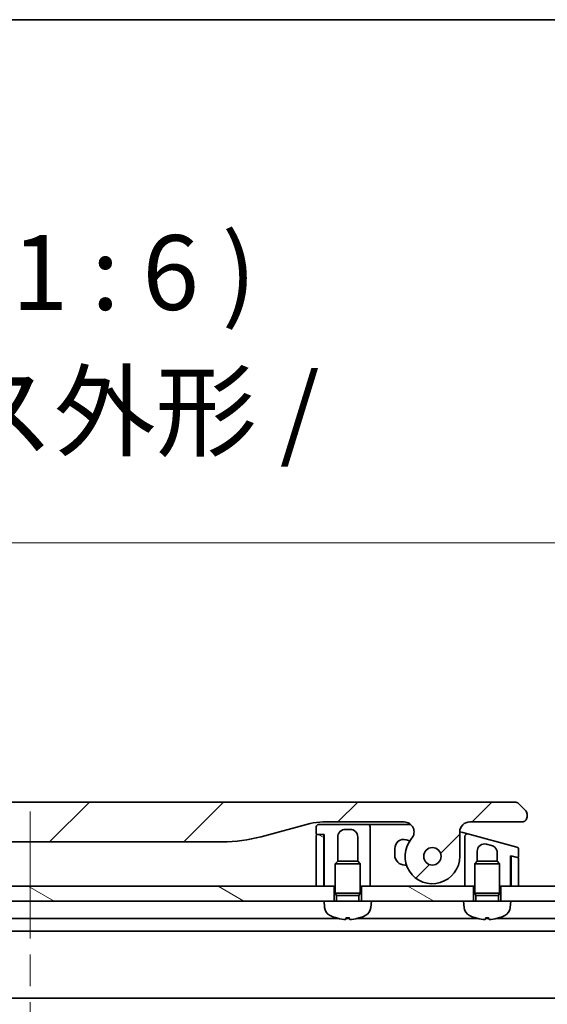
# Model space of a CAD drawing. Units: millimetres. Extents: x 65 to 8532, y 36 to 1722.
# Drawn here: x 2206 to 2312, y 1524 to 1722 of the extents above; entities that cross this region are included whole.
import ezdxf

# ---------------------------------------------------------------- set-up
doc = ezdxf.new("R2010")
doc.units = ezdxf.units.MM
doc.header["$LTSCALE"] = 4.5
doc.linetypes.add('CHAIN', pattern=[0.35429999999999995, 0.2362, -0.0295, 0.0591, -0.0295])
doc.layers.get('Defpoints').update_dxf_attribs({"lineweight": 25})
for name, color, linetype, lineweight in [('Border (ISO)', 7, 'Continuous', 35), ('Centerline (ISO)', 131, 'Continuous', 18), ('Dimension (ISO)', 7, 'Continuous', 18), ('Hatch (ISO)', 1, 'Continuous', 18), ('Symbol (ISO)', 7, 'Continuous', 18), ('Visible (ISO)', 7, 'Continuous', 35)]:
    doc.layers.add(name, color=color, linetype=linetype, lineweight=lineweight)
doc.styles.add('Note Text (TK)', font='MS PGothic.ttf')
doc.dimstyles.new('Default - Method 1b (TK)', dxfattribs={"dimscale": 4.5, "dimtxt": 2.5, "dimasz": 2.5, "dimexe": 1, "dimexo": 1.499999999999999, "dimgap": 1, "dimtad": 1, "dimtoh": 1, "dimdsep": 46, "dimtxsty": 'Note Text (TK)', "dimblk": 'OPEN', "dimcen": 0.09, "dimdle": 5, "dimclrd": 100, "dimclre": 100, "dimclrt": 7, "dimadec": 1, "dimazin": 1, "dimtfac": 1, "dimtmove": 0, "dimatfit": 3, "dimldrblk": 'OPEN', "dimfxl": 1, "dimtolj": 1, "dimlwd": -1, "dimlwe": -1, "dimarcsym": 0})
pattern_1 = [(150.00024553567, (1747.75, -12.00000000000004), (-9.524929300212351, -16.497824760433), [])]

# ---------------------------------------------------------------- blocks, each defined once
blk = doc.blocks.new('Borders tk図枠')
at = {"layer": 'Border (ISO)'}
blk.add_line((14.49999999999999, 289), (405.4999999999999, 289), dxfattribs=at)
blk = doc.blocks.new('_Open')
at = {"color": 0, "linetype": 'ByBlock', "lineweight": -2}
for p, q in [((-1, 0.1666666666666666), (0, 0)), ((-1, -0.1666666666666666), (0, 0)), ((0, 0), (-1, 0))]:
    blk.add_line(p, q, dxfattribs=at)
blk = doc.blocks.new('*D47')
at = {"layer": 'Defpoints', "color": 0}
for p in [(2388.284043979867, 1617.028134063251), (2028.284043979876, 1529.096271483464), (2388.284043979867, 1529.096271482244)]:
    blk.add_point(p, dxfattribs=at)
at = {"layer": 'Dimension (ISO)', "color": 100}
for p, q in [((2028.284043979876, 1535.846271483464), (2028.284043979876, 1621.528134063251)), ((2388.284043979867, 1535.846271482244), (2388.284043979867, 1621.528134063251)), ((2041.784043979877, 1617.028134063251), (2374.784043979868, 1617.028134063251))]:
    blk.add_line(p, q, dxfattribs=at)
at = {"layer": 'Dimension (ISO)', "color": 100, "xscale": 13.5, "yscale": 13.5, "zscale": 13.5, "rotation": 180}
blk.add_blockref('_Open', (2028.284043979876, 1617.028134063251), dxfattribs=at)
at = {"layer": 'Dimension (ISO)', "color": 100, "xscale": 13.5, "yscale": 13.5, "zscale": 13.5}
blk.add_blockref('_Open', (2388.284043979867, 1617.028134063251), dxfattribs=at)
at = {"layer": 'Dimension (ISO)', "color": 7, "insert": (2057.865407616236, 1630.950520426888), "char_height": 11.25, "attachment_point": 4, "style": 'Note Text (TK)'}
blk.add_mtext('\\A1;\\fMS PGothic|b0|i0;{\\H14.9400;360±0.5 (ケース外形 / External)}', dxfattribs=at)

msp = doc.modelspace()

# ---------------------------------------------------------------- hatches: boundary and pattern name
at = {"layer": 'Hatch (ISO)'}
h = msp.add_hatch(dxfattribs=at)
h.set_pattern_fill('ANSI31', color=256, scale=152.4, style=0)
h.set_pattern_definition([(45, (1747.75, -12.00000000000004), (-13.47038418160373, 13.47038418160373), [])])
edge = h.paths.add_edge_path()
edge.add_ellipse((2133.212071806605, 1558.996271483107), major_axis=(-1.306666666661589, 1.514140753772646), ratio=1, start_angle=319.2066050517902, end_angle=449.9999999999999)
edge.add_ellipse((2127.534043979958, 1554.096271483127), major_axis=(-1.86288e-11, -5.499999999999971), ratio=1, start_angle=269.99999999999994, end_angle=490.793394948203, ccw=False)
edge.add_line((2122.034043979958, 1554.096271483145), (2122.034043979974, 1558.996271483145))
edge.add_ellipse((2120.034043979974, 1558.996271483152), major_axis=(1.999999999999815, -6.5965e-12), ratio=1, start_angle=0, end_angle=90.00000000000071)
edge.add_line((2120.03404397998, 1560.996271483152), (2109.534043880932, 1560.996271483188))
edge.add_ellipse((2109.534043929076, 1561.996271432279), major_axis=(-0.9999999490915366, 4.81439364e-08), ratio=1, start_angle=0, end_angle=89.99999999999972, ccw=False)
edge.add_line((2108.534043979984, 1561.996271483171), (2108.534043979986, 1562.582057920818))
edge.add_ellipse((2109.53404398133, 1562.582057920258), major_axis=(-0.7071067817454117, -0.707106782528374), ratio=1, start_angle=269.99999999999864, end_angle=314.99999993618735, ccw=False)
edge.add_line((2108.826937198802, 1563.289164702003), (2110.241150753463, 1564.703378256624))
edge.add_ellipse((2110.948257510223, 1563.996271560816), major_axis=(-0.9999999223561673, -4.30972116e-08), ratio=1, start_angle=270.00000000000273, end_angle=315.000000000168, ccw=False)
edge.add_line((2110.948257467126, 1564.996271483183), (2305.619830492863, 1564.996271482533))
edge.add_ellipse((2305.619830449759, 1563.996271560157), major_axis=(-0.7071066958176285, 0.7071067567798625), ratio=1, start_angle=269.9999999999998, end_angle=315.00000000016144, ccw=False)
edge.add_line((2306.32693720654, 1564.703378255975), (2307.741150761176, 1563.28916470133))
edge.add_ellipse((2307.034043978642, 1562.582057919589), major_axis=(0.7071067817407103, -0.7071067825327372), ratio=1, start_angle=45.0000000637861, end_angle=90.00000000000011, ccw=False)
edge.add_line((2308.034043979986, 1562.582057920142), (2308.034043979985, 1561.996271482495))
edge.add_ellipse((2307.034044030892, 1561.99627143161), major_axis=(0.9999999490917851, 4.81373932e-08), ratio=1, start_angle=270.00000000000074, end_angle=360.0000001574081, ccw=False)
edge.add_line((2307.03404407903, 1560.996271482518), (2296.534043979981, 1560.996271482554))
edge.add_ellipse((2296.534043979974, 1558.996271482554), major_axis=(6.6587e-12, 1.999999999999957), ratio=1, start_angle=0, end_angle=89.99999999999991)
edge.add_line((2294.534043979974, 1558.996271482561), (2294.534043979957, 1554.096271482561))
edge.add_ellipse((2289.034043979958, 1554.09627148258), major_axis=(-3.593333333347441, -4.163887072850849), ratio=1, start_angle=270.0000000000002, end_angle=490.79339494820283, ccw=False)
edge.add_ellipse((2283.356016153343, 1558.996271482599), major_axis=(1.999999999999992, -6.6764e-12), ratio=1, start_angle=319.2066050517919, end_angle=449.9999999999997)
edge.add_line((2283.35601615335, 1560.996271482599), (2267.064670570993, 1560.996271482654))
edge.add_ellipse((2267.064670570959, 1550.996271482654), major_axis=(-2.588190450992597, 9.659258262899083), ratio=0.9999999999999996, start_angle=344.999999999999, end_angle=360)
edge.add_line((2264.476480119967, 1560.655529745553), (2254.634938790287, 1558.018496694024))
edge.add_ellipse((2246.870367437309, 1586.996271482722), major_axis=(29.99999999999987, -1.016696e-10), ratio=1, start_angle=270, end_angle=285, ccw=False)
edge.add_line((2246.870367437208, 1556.996271482722), (2169.697720522727, 1556.996271482984))
edge.add_ellipse((2169.697720522829, 1586.996271482983), major_axis=(28.9777747886457, -7.764571353173835), ratio=1, start_angle=270, end_angle=285.00000000000017, ccw=False)
edge.add_line((2161.933149169655, 1558.018496694338), (2152.091607839993, 1560.655529745934))
edge.add_ellipse((2149.503417388936, 1550.996271483052), major_axis=(10.00000000000003, -3.39061e-11), ratio=1, start_angle=75.00000000000024, end_angle=89.99999999999991)
edge.add_line((2149.503417388969, 1560.996271483052), (2133.212071806612, 1560.996271483107))
edge = h.paths.add_edge_path(flags=0)
edge.add_ellipse((2127.534043979958, 1554.096271483127), major_axis=(5.9274e-12, 1.74999999999999), ratio=1, start_angle=0, end_angle=360)
edge = h.paths.add_edge_path(flags=0)
edge.add_ellipse((2289.034043979958, 1554.09627148258), major_axis=(5.9274e-12, 1.750000000000009), ratio=1, start_angle=0, end_angle=360)
h = msp.add_hatch(dxfattribs=at)
h.set_pattern_fill('ANSI31', color=256, scale=152.4, angle=105.00024553567, style=0)
h.set_pattern_definition(pattern_1)
edge = h.paths.add_edge_path()
edge.add_line((2265.734043979937, 1548.096271482658), (2267.234043979937, 1548.096271482653))
edge.add_line((2267.234043979937, 1548.096271482653), (2267.234043979971, 1558.296271482653))
edge.add_ellipse((2267.034043979971, 1558.296271482654), major_axis=(6.777e-13, 0.1999999999999957), ratio=1, start_angle=270.0000000000007, end_angle=360.0000000000008)
edge.add_line((2267.034043979972, 1558.496271482654), (2265.934043979972, 1558.496271482657))
edge.add_ellipse((2265.934043979971, 1558.296271482657), major_axis=(-0.2000000000000046, 6.777e-13), ratio=1, start_angle=270.0000000000033, end_angle=360.0000000000008)
edge.add_line((2265.734043979971, 1558.296271482658), (2265.734043979937, 1548.096271482658))
h = msp.add_hatch(dxfattribs=at)
h.set_pattern_fill('ANSI31', color=256, scale=152.4, angle=105.00024553567, style=0)
h.set_pattern_definition(pattern_1)
h.paths.add_polyline_path([(2269.284043979929, 1545.096271482661), (2267.284043979929, 1545.096271482654), (2149.28404397993, 1545.096271483054), (2147.284043979929, 1545.096271483061), (2147.28404397994, 1548.096271483061), (2149.23404397994, 1548.096271483054), (2149.334043979939, 1548.096271483054), (2150.834043979939, 1548.096271483048), (2265.734043979937, 1548.096271482659), (2267.234043979937, 1548.096271482654), (2267.334043979936, 1548.096271482654), (2269.28404397994, 1548.096271482648)])
h = msp.add_hatch(dxfattribs=at)
h.set_pattern_fill('ANSI31', color=256, scale=152.4, angle=105.00024553567, style=0)
h.set_pattern_definition(pattern_1)
h.paths.add_polyline_path([(2276.784043979929, 1545.096271482622), (2274.784043979929, 1545.096271482642), (2274.78404397994, 1548.096271482629), (2276.534043979936, 1548.096271482623), (2295.534043979936, 1548.096271482559), (2297.28404397994, 1548.096271482553), (2297.284043979929, 1545.096271482566), (2295.284043979929, 1545.09627148256)])
h = msp.add_hatch(dxfattribs=at)
h.set_pattern_fill('ANSI31', color=256, scale=152.4, angle=105.00024553567, style=0)
h.set_pattern_definition(pattern_1)
h.paths.add_polyline_path([(2304.784043979928, 1545.096271482527), (2302.784043979929, 1545.096271482547), (2302.78404397994, 1548.096271482534), (2304.734043979936, 1548.096271482527), (2304.834043979937, 1548.096271482527), (2306.334043979937, 1548.096271482522), (2363.28404397994, 1548.096271482329), (2363.284043979929, 1545.096271482329)])

# ---------------------------------------------------------------- linework, layer by layer
at = {"layer": 'Centerline (ISO)', "linetype": 'CHAIN', "ltscale": 23.99096870422363}
msp.add_line((2208.284043979991, 1563.096271482853), (2208.284043979046, 1285.096271482855), dxfattribs=at)
at = {"layer": 'Visible (ISO)'}
for p, q in [((2305.619830492863, 1564.996271482523), (2110.948257467126, 1564.996271483183)), ((2307.741150761175, 1563.28916470133), (2306.326937206539, 1564.703378255975)), ((2308.034043979985, 1561.996271482495), (2308.034043979986, 1562.582057920142)), ((2254.634938790287, 1558.018496694024), (2264.476480119967, 1560.655529745553)), ((2265.734043979977, 1559.996271482659), (2265.734043979972, 1558.696271482659)), ((2276.034043979978, 1560.496271482624), (2266.234043979978, 1560.496271482657)), ((2267.064670570993, 1560.996271482654), (2283.35601615335, 1560.996271482599)), ((2271.534043979975, 1559.496271482639), (2272.534043979975, 1559.496271482636)), ((2276.034044009618, 1560.4962714826), (2277.034043979979, 1560.496271482593)), ((2276.534043979967, 1556.996271482622), (2276.534043979976, 1559.996271482622)), ((2277.034043979979, 1560.496271482593), (2284.67889180888, 1560.496271482567)), ((2296.534043979981, 1560.996271482554), (2307.03404407903, 1560.996271482518)), ((2265.734043979971, 1558.296271482658), (2265.734043979937, 1548.096271482658)), ((2265.934043979972, 1558.496271482658), (2267.334043979972, 1558.496271482653)), ((2267.034043979972, 1558.496271482654), (2265.934043979972, 1558.496271482658)), ((2267.234043979937, 1548.096271482653), (2267.234043979971, 1558.296271482653)), ((2267.334043979972, 1558.496271482653), (2267.334043979936, 1548.096271482653)), ((2270.034043979953, 1553.096271482645), (2270.03404397997, 1557.996271482644)), ((2274.03404397997, 1557.996271482631), (2274.034043979954, 1553.096271482631)), ((2284.508791875755, 1557.222306254179), (2283.749918261152, 1557.425645826372)), ((2294.534043979957, 1554.096271482561), (2294.534043979974, 1558.996271482561)), ((2294.534216031175, 1559.022504576194), (2295.16345226793, 1558.853901388368)), ((2295.16345229126, 1558.853901475442), (2296.163453267807, 1558.585952021346)), ((2295.53404397997, 1558.102989036226), (2295.53404397996, 1555.265152900058)), ((2305.963453502514, 1555.960049872619), (2296.163453267801, 1558.585952021371)), ((2169.697720522727, 1556.996271482984), (2246.870367437208, 1556.996271482722)), ((2276.534043979936, 1548.096271482622), (2276.534043979967, 1556.996271482622)), ((2281.484043979962, 1555.686979339059), (2281.484043979958, 1554.34627148258)), ((2295.53404397996, 1555.265152900058), (2295.534043979936, 1548.096271482558)), ((2299.922272547619, 1556.543503250425), (2300.922273122903, 1556.275553903843)), ((2306.334043979957, 1554.050843167211), (2306.334043979962, 1555.477086959473)), ((2298.034043979953, 1553.09627148255), (2298.03404397996, 1555.094614510998)), ((2302.034043979959, 1554.826665659888), (2302.034043979953, 1553.096271482536)), ((2304.734043979936, 1548.096271482527), (2304.734043979957, 1554.218916800538)), ((2304.734043979957, 1554.218916800538), (2306.082280170935, 1553.857658001954)), ((2304.834043979956, 1553.931476831362), (2304.834043979957, 1554.192121881279)), ((2304.834043979957, 1553.931476831377), (2304.834043979937, 1548.096271482526)), ((2306.185807788977, 1553.829917860304), (2305.085807489854, 1554.124661967666)), ((2306.334043979937, 1548.096271482521), (2306.334043979955, 1553.636732695046)), ((2270.024803979956, 1553.096271482645), (2269.534043979954, 1552.605411482647)), ((2274.534043979954, 1552.60541148263), (2269.534043979954, 1552.605411482647)), ((2269.534043979934, 1546.696271482647), (2269.534043979954, 1552.605411482647)), ((2270.024803979956, 1553.096271482645), (2270.034043979953, 1553.096271482646)), ((2270.034043979953, 1553.096271482646), (2274.043283979956, 1553.096271482631)), ((2274.043283979956, 1553.096271482631), (2274.534043979954, 1552.60541148263)), ((2274.534043979934, 1546.69627148263), (2274.534043979954, 1552.60541148263)), ((2283.48404397995, 1552.346271482573), (2283.819880576298, 1552.346271482572)), ((2298.024803979956, 1553.09627148255), (2297.534043979954, 1552.605411482552)), ((2302.534043979954, 1552.605411482535), (2297.534043979954, 1552.605411482552)), ((2297.534043979934, 1546.696271482552), (2297.534043979954, 1552.605411482552)), ((2298.024803979956, 1553.09627148255), (2298.034043979953, 1553.096271482551)), ((2298.034043979953, 1553.096271482551), (2302.043283979955, 1553.096271482536)), ((2302.043283979955, 1553.096271482536), (2302.534043979954, 1552.605411482535)), ((2302.534043979934, 1546.696271482535), (2302.534043979954, 1552.605411482535)), ((2304.734043979936, 1548.096271482511), (2304.831268514842, 1551.013007529384)), ((2269.284043979939, 1548.096271482648), (2147.28404397994, 1548.096271483061)), ((2265.734043979937, 1548.096271482658), (2267.234043979937, 1548.096271482653)), ((2267.334043979936, 1548.096271482644), (2267.234043979939, 1548.810557196927)), ((2267.334043979936, 1548.096271482653), (2269.534043979939, 1548.096271482646)), ((2269.284043979929, 1545.096271482647), (2269.284043979939, 1548.096271482648)), ((2274.534043979939, 1548.096271482629), (2276.534043979936, 1548.096271482622)), ((2297.284043979939, 1548.096271482553), (2274.78404397994, 1548.096271482628)), ((2274.78404397994, 1548.096271482628), (2274.784043979929, 1545.096271482629)), ((2295.534043979936, 1548.096271482558), (2297.534043979938, 1548.096271482551)), ((2297.284043979929, 1545.096271482553), (2297.284043979939, 1548.096271482553)), ((2302.534043979938, 1548.096271482534), (2304.734043979936, 1548.096271482527)), ((2363.284043979938, 1548.096271482329), (2302.784043979939, 1548.096271482534)), ((2302.784043979939, 1548.096271482534), (2302.784043979929, 1545.096271482534)), ((2304.834043979937, 1548.096271482526), (2306.334043979937, 1548.096271482521)), ((2274.534043979934, 1546.69627148263), (2269.534043979934, 1546.696271482647)), ((2269.779293979933, 1546.205511482646), (2269.534043979934, 1546.696271482647)), ((2274.288793979932, 1546.205511482631), (2269.779293979933, 1546.205511482646)), ((2269.779293979929, 1545.096271482646), (2269.779293979933, 1546.205511482646)), ((2274.288793979932, 1546.205511482631), (2274.534043979934, 1546.69627148263)), ((2274.288793979929, 1545.096271482631), (2274.288793979932, 1546.205511482631)), ((2302.534043979934, 1546.696271482535), (2297.534043979934, 1546.696271482552)), ((2297.779293979932, 1546.205511482551), (2297.534043979934, 1546.696271482552)), ((2302.288793979932, 1546.205511482535), (2297.779293979932, 1546.205511482551)), ((2297.779293979928, 1545.096271482551), (2297.779293979932, 1546.205511482551)), ((2302.288793979932, 1546.205511482535), (2302.534043979934, 1546.696271482535)), ((2302.288793979929, 1545.096271482535), (2302.288793979932, 1546.205511482535)), ((2149.28404397993, 1545.096271483054), (2267.284043979928, 1545.096271482654)), ((2274.784043979929, 1545.096271482642), (2267.284043979929, 1545.096271482654)), ((2267.394158866115, 1543.837652574179), (2267.284043979929, 1545.096271482654)), ((2276.784043979929, 1545.096271482622), (2274.784043979929, 1545.096271482642)), ((2276.673929093734, 1543.837652574147), (2276.784043979929, 1545.096271482622)), ((2276.784043979928, 1545.096271482622), (2295.284043979927, 1545.09627148256)), ((2302.784043979929, 1545.096271482547), (2295.284043979929, 1545.096271482559)), ((2295.394158866115, 1543.837652574084), (2295.284043979929, 1545.09627148256)), ((2304.784043979928, 1545.096271482527), (2302.784043979929, 1545.096271482547)), ((2304.673929093733, 1543.837652574052), (2304.784043979928, 1545.096271482527)), ((2304.784043979927, 1545.096271482527), (2363.284043979929, 1545.096271482329)), ((2270.290809191081, 1541.596271482414), (2146.277278768753, 1541.596271482835)), ((2272.382084884117, 1541.596271482407), (2271.686003075716, 1541.59627148241)), ((2271.749993496992, 1541.782082999423), (2272.318094462843, 1541.782082999421)), ((2298.29080919108, 1541.596271482319), (2273.777278768752, 1541.596271482403)), ((2300.382084884116, 1541.596271482313), (2299.686003075715, 1541.596271482315)), ((2299.749993496992, 1541.782082999328), (2300.318094462842, 1541.782082999326)), ((2362.284043979915, 1541.596271482102), (2301.777278768751, 1541.596271482308)), ((2061.213223586662, 1539.096271483123), (2355.354864373157, 1539.096271482126)), ((2062.220646514604, 1525.596271483119), (2354.347441445122, 1525.596271482129))]:
    msp.add_line(p, q, dxfattribs=at)
for centre in [(2289.034043979958, 1554.096271482579), (2289.034043979958, 1554.096271482487)]:
    msp.add_circle(centre, 1.750000000000009, dxfattribs=at)
for centre, radius, start, end in [((2305.619830449759, 1563.996271560157), 0.9999999223768872, 44.99999753016053, 89.99999753032787), ((2307.034043978642, 1562.582057919589), 1.000000001343699, 0, 44.99999996790008), ((2307.034044030892, 1561.99627143161), 0.9999999490917783, 270.000002758063, 2.8316467134e-06), ((2267.064670570959, 1550.996271482654), 9.99999999999942, 89.99999999980459, 104.9999999998057), ((2266.234043979976, 1559.996271482657), 0.4999999999999861, 89.99999999980459, 180), ((2271.53404397997, 1557.996271482639), 1.499999999999991, 89.99999999980459, 180), ((2272.53404397997, 1557.996271482636), 1.499999999999991, 0, 89.99999999980459), ((2276.034043979977, 1559.996271482624), 0.4999999999999611, 0, 89.99999999980459), ((2283.356016153343, 1558.996271482599), 1.999999999999989, 319.2066050516002, 89.99999999980459), ((2296.534043979974, 1558.996271482554), 1.99999999999996, 89.99999999980459, 180), ((2246.870367437309, 1586.996271482722), 30.0000000000002, 269.9999999998046, 284.9999999998057), ((2265.934043979972, 1558.696271482658), 0.200000000000013, 180, 269.9999999998176), ((2265.934043979971, 1558.296271482658), 0.2000000000000051, 89.99999999981762, 180), ((2267.034043979971, 1558.296271482654), 0.199999999999996, 0, 89.99999999981762), ((2283.284043979962, 1555.686979339053), 1.8, 74.99999999980331, 180), ((2289.034043979958, 1554.096271482579), 5.500000000000017, 139.2066050516035, 0), ((2296.034043890107, 1558.102989162377), 0.4999999102659232, 75.00001442780503, 180.0000144386223), ((2299.53404397996, 1555.094614510992), 1.500000000000309, 74.99999999981684, 180), ((2305.834043979961, 1555.477086959475), 0.4999999999999051, 0, 74.99999999981695), ((2283.484043979957, 1554.346271482573), 2, 180, 269.9999999998046), ((2305.034043892085, 1553.931476921241), 0.1999998305409789, 75.0000496460676, 180.0000257409567), ((2306.134043979957, 1554.050843167211), 0.200000000000016, 254.9999999998164, 0), ((2306.134043979955, 1553.636732695047), 0.1999999999999681, 0, 74.99999999981642), ((2299.834043979947, 1551.179581680564), 5.000000000000001, 358.0908475668096, 0), ((2269.386548262299, 1544.011964059668), 2, 184.9999999998105, 243.8163822877613), ((2274.68153969755, 1544.01196405965), 2, 296.1836177118479, 354.9999999998028), ((2297.386548262299, 1544.011964059573), 2, 184.9999999998105, 243.8163822877613), ((2302.68153969755, 1544.011964059555), 2, 296.1836177118479, 354.9999999998028), ((2272.034043979943, 1549.396271482638), 8.000000000000002, 243.8163822877602, 251.9914791465115), ((2269.599297686778, 1541.906682999423), 0.1246, 251.9914791465525, 268.4769529778409), ((2274.468790273058, 1541.906682999406), 0.1246000000000001, 271.5230470217681, 288.0085208530912), ((2272.034043979943, 1549.396271482638), 8.000000000000004, 288.0085208531045, 296.1836177118602), ((2300.034043979943, 1549.396271482543), 8.000000000000004, 243.8163822877604, 251.9914791465115), ((2297.599297686778, 1541.906682999328), 0.1246, 251.9914791465525, 268.4769529778409), ((2302.468790273057, 1541.906682999311), 0.1246, 271.5230470217681, 288.0085208530912), ((2300.034043979943, 1549.396271482543), 8.000000000000004, 288.0085208531045, 296.1836177118602)]:
    msp.add_arc(centre, radius, start, end, dxfattribs=at)
for centre, major_axis, ratio, start_param, end_param in [((2272.048712100975, 1549.377536416196), (-6.296803524373733, -4.929914526490705), 0.9938549634952412, 0.5945551106302754, 0.8096660716712902), ((2272.247683818085, 1549.377536416196), (-0.698622546698489, -7.966537415986579), 0.0682362663204075, 0.0998787118358919, 0.314989672876953), ((2271.820404141801, 1549.377536416198), (0.698622546644521, -7.966537415991308), 0.0682362663204121, 5.968195634302684, 6.183306595343728), ((2272.019375858912, 1549.377536416196), (-6.296803524340028, 4.929914526533758), 0.9938549634952412, 2.331926581918581, 2.547037542959603), ((2300.048712100974, 1549.377536416101), (-6.296803524373733, -4.929914526490705), 0.9938549634952412, 0.5945551106302754, 0.8096660716712902), ((2300.247683818085, 1549.377536416101), (-0.698622546698489, -7.966537415986579), 0.0682362663204075, 0.0998787118358919, 0.314989672876953), ((2299.820404141801, 1549.377536416103), (0.698622546644521, -7.966537415991308), 0.0682362663204121, 5.968195634302684, 6.183306595343728), ((2300.019375858912, 1549.377536416101), (-6.296803524340028, 4.929914526533758), 0.9938549634952412, 2.331926581918581, 2.547037542959603)]:
    msp.add_ellipse(centre, major_axis=major_axis, ratio=ratio, start_param=start_param, end_param=end_param, dxfattribs=at)
for points, knots in [([(2307.741150735319, 1563.289164727167), (2307.75352878437, 1563.276786678115), (2307.765824856512, 1563.264053562738), (2307.777721898518, 1563.251238209384), (2307.789509418133, 1563.23854083226), (2307.800903436765, 1563.225764468528), (2307.811952614381, 1563.212821088141), (2307.822916283278, 1563.19997787556), (2307.833540816522, 1563.186969794174), (2307.843781158436, 1563.173808846344), (2307.853956500497, 1563.160731436708), (2307.863752404339, 1563.147503182396), (2307.873156271163, 1563.134106331502), (2307.891826716351, 1563.107508212349), (2307.908949936523, 1563.080244831769), (2307.92440144755, 1563.052293367259), (2307.939776823796, 1563.024479628999), (2307.953496728878, 1562.995984316464), (2307.965531469579, 1562.966791332687), (2307.977566412777, 1562.937597857707), (2307.987916247893, 1562.907706444921), (2307.996619939552, 1562.87712948267), (2308.005367028005, 1562.846400063023), (2308.012451859166, 1562.814978207569), (2308.017984898399, 1562.782938424228), (2308.020771835447, 1562.766800302764), (2308.023165531341, 1562.750505623844), (2308.025188158294, 1562.734051139295), (2308.02722374376, 1562.717491234606), (2308.028883506294, 1562.700769609541), (2308.03019150035, 1562.683926553714), (2308.031509721651, 1562.666951801522), (2308.032470680284, 1562.649853132266), (2308.033102832283, 1562.632535506579), (2308.033714056455, 1562.615791192815), (2308.034017911115, 1562.598844488609), (2308.034042371536, 1562.582057927439)], [0, 0, 0, 0, 0.0639341380523575, 0.0639341380523575, 0.0639341380523575, 0.127279707973824, 0.127279707973824, 0.127279707973824, 0.19013505150296, 0.19013505150296, 0.19013505150296, 0.25259142514074, 0.25259142514074, 0.25259142514074, 0.376592362457257, 0.376592362457257, 0.376592362457257, 0.499982305529532, 0.499982305529532, 0.499982305529532, 0.623374324767574, 0.623374324767574, 0.623374324767574, 0.747381579284857, 0.747381579284857, 0.747381579284857, 0.809842804899373, 0.809842804899373, 0.809842804899373, 0.8727042053801939, 0.8727042053801939, 0.8727042053801939, 0.9360571210595999, 0.9360571210595999, 0.9360571210595999, 0.9973126948439354, 0.9973126948439354, 0.9973126948439354, 0.9973126948439354]), ([(2300.922273122903, 1556.275553903843), (2301.054531002499, 1556.240115511969), (2301.181607538576, 1556.186659694468), (2301.415253386654, 1556.047931564543), (2301.520899903495, 1555.964269729662), (2301.748693760873, 1555.727960187572), (2301.854985205578, 1555.563434218123), (2301.997869638432, 1555.205826954374), (2302.034054829179, 1555.016884208861), (2302.034043524418, 1554.826665659888)], [-0.1961848226538065, -0.1961848226538065, -0.1961848226538065, -0.1961848226538065, -0.1551049107604877, -0.1551049107604877, -0.1150294901556502, -0.1150294901556502, -0.0570656019273011, -0.0570656019273011, -3.66424582e-08, -3.66424582e-08, -3.66424582e-08, -3.66424582e-08]), ([(2271.60674753689, 1541.445948654012), (2271.603104030938, 1541.44149134782), (2271.589874230065, 1541.437752126117), (2271.544512085168, 1541.433151511743), (2271.512377224381, 1541.432290069861), (2271.440416977995, 1541.433216454675), (2271.395775541535, 1541.435071698888), (2271.316984269576, 1541.440356724252), (2271.284812327305, 1541.442970279178), (2271.253156875179, 1541.445948654012)], [0, 0, 0, 0, 0.0143168063131435, 0.0143168063131435, 0.028633612626287, 0.028633612626287, 0.0429821771565561, 0.0429821771565561, 0.0521919283201966, 0.0521919283201966, 0.0521919283201966, 0.0521919283201966]), ([(2272.814931084653, 1541.445948654007), (2272.767556912278, 1541.441491347815), (2272.717602935547, 1541.437752126113), (2272.627043822904, 1541.433151511739), (2272.58643995019, 1541.432290069857), (2272.52358373745, 1541.433216454672), (2272.497177798408, 1541.435071698885), (2272.470288492253, 1541.440356724249), (2272.463775015938, 1541.442970279176), (2272.461340422943, 1541.44594865401)], [0, 0, 0, 0, 0.0143168063131435, 0.0143168063131435, 0.028633612626287, 0.028633612626287, 0.0429821771565561, 0.0429821771565561, 0.0521919283201966, 0.0521919283201966, 0.0521919283201966, 0.0521919283201966]), ([(2299.606747536889, 1541.445948653917), (2299.603104030938, 1541.441491347725), (2299.589874230064, 1541.437752126022), (2299.544512085168, 1541.433151511648), (2299.512377224381, 1541.432290069766), (2299.440416977995, 1541.43321645458), (2299.395775541535, 1541.435071698793), (2299.316984269575, 1541.440356724157), (2299.284812327305, 1541.442970279083), (2299.253156875179, 1541.445948653917)], [0, 0, 0, 0, 0.0143168063131435, 0.0143168063131435, 0.028633612626287, 0.028633612626287, 0.0429821771565561, 0.0429821771565561, 0.0521919283201966, 0.0521919283201966, 0.0521919283201966, 0.0521919283201966]), ([(2300.814931084653, 1541.445948653912), (2300.767556912278, 1541.44149134772), (2300.717602935547, 1541.437752126018), (2300.627043822903, 1541.433151511644), (2300.58643995019, 1541.432290069762), (2300.52358373745, 1541.433216454576), (2300.497177798408, 1541.435071698789), (2300.470288492253, 1541.440356724154), (2300.463775015938, 1541.442970279081), (2300.461340422942, 1541.445948653915)], [0, 0, 0, 0, 0.0143168063131435, 0.0143168063131435, 0.028633612626287, 0.028633612626287, 0.0429821771565561, 0.0429821771565561, 0.0521919283201966, 0.0521919283201966, 0.0521919283201966, 0.0521919283201966])]:
    msp.add_open_spline(points, degree=3, knots=knots, dxfattribs=at)

# ---------------------------------------------------------------- block references
at = {"xscale": 6, "yscale": 6, "zscale": 6}
msp.add_blockref('Borders tk図枠', (1747.75, -12.00000000000004), dxfattribs=at)

# ---------------------------------------------------------------- texts
at = {"layer": 'Symbol (ISO)', "color": 7, "insert": (2154.520640017806, 1659.075218218968), "char_height": 15, "attachment_point": 7, "style": 'Note Text (TK)'}
msp.add_mtext('B-B ( 1 : 6 )', dxfattribs=at)

# ---------------------------------------------------------------- dimensions: what is measured, and where the dimension line sits
at = {"layer": 'Dimension (ISO)', "color": 100}
dim = msp.add_linear_dim(base=(2388.284043979867, 1617.028134063251), p1=(2028.284043979876, 1529.096271483464), p2=(2388.284043979867, 1529.096271482244), text='\\fMS PGothic|b0|i0;{\\H14.9400;<>±0.5 (ケース外形 / External)}', dimstyle='Default - Method 1b (TK)', override={"dimasz": 3, "dimgap": 1, "dimdec": 0, "dimtdec": 0, "dimtofl": 0, "dimatfit": 1}, dxfattribs=at)
dim.commit()
dim.dimension.update_dxf_attribs({"geometry": '*D47', "text_midpoint": (2208.284043979872, 1617.028134063251), "dimtype": 160})

doc.saveas('drawing.dxf')
